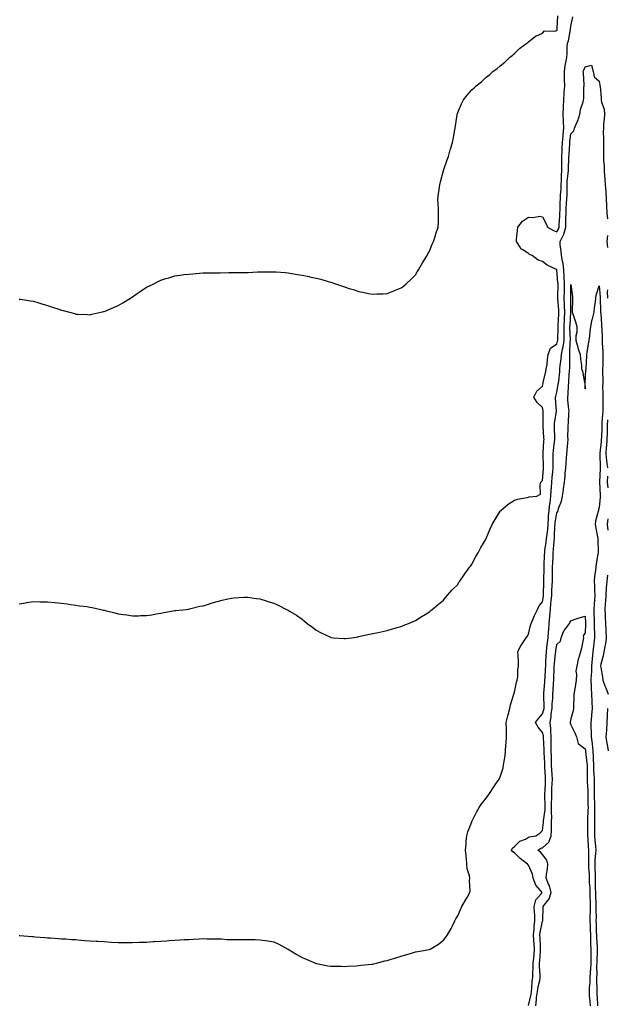
# Model space of a CAD drawing. Units: inches. Extents: x 1034483 to 1037123, y 7282058 to 7284698.
# Drawn here: x 1036218 to 1036634, y 7283183 to 7283879 of the extents above; entities that cross this region are included whole.
import ezdxf

# ---------------------------------------------------------------- set-up
doc = ezdxf.new("R2010")
doc.units = ezdxf.units.IN
doc.header["$MEASUREMENT"] = 0
doc.layers.add('Contour_10347282', color=7, linetype='Continuous', true_color=0x656939)

msp = doc.modelspace()

# ---------------------------------------------------------------- linework, layer by layer
at = {"layer": 'Contour_10347282'}
for points in [[(1036218.05, 7283681.18, 3146), (1036218.93, 7283681.04, 3146), (1036226.08, 7283679.95, 3146), (1036228.05, 7283679.65, 3146), (1036231.29, 7283678.68, 3146), (1036233.97, 7283677.84, 3146), (1036238.05, 7283676.65, 3146), (1036241.59, 7283675.45, 3146), (1036245.94, 7283674.04, 3146), (1036248.05, 7283673.33, 3146), (1036249.16, 7283673.04, 3146), (1036253.6, 7283671.92, 3146), (1036257.03, 7283670.9, 3146), (1036258.05, 7283670.64, 3146), (1036259.38, 7283670.58, 3146), (1036266.35, 7283670.23, 3146), (1036268.05, 7283670.17, 3146), (1036269.48, 7283670.49, 3146), (1036275.8, 7283671.92, 3146), (1036277.66, 7283672.3, 3146), (1036278.05, 7283672.38, 3146), (1036278.87, 7283672.73, 3146), (1036284.71, 7283675.26, 3146), (1036288.05, 7283676.76, 3146), (1036291.35, 7283678.62, 3146), (1036296.74, 7283681.92, 3146), (1036297.54, 7283682.44, 3146), (1036298.05, 7283682.81, 3146), (1036300.69, 7283684.55, 3146), (1036303.54, 7283686.44, 3146), (1036308.05, 7283689.5, 3146), (1036309.69, 7283690.28, 3146), (1036313.09, 7283691.92, 3146), (1036316.33, 7283693.63, 3146), (1036318.05, 7283694.53, 3146), (1036321.78, 7283695.66, 3146), (1036323.73, 7283696.25, 3146), (1036328.05, 7283697.59, 3146), (1036331.88, 7283698.09, 3146), (1036334.57, 7283698.44, 3146), (1036338.05, 7283698.89, 3146), (1036340.84, 7283699.13, 3146), (1036345.57, 7283699.44, 3146), (1036348.05, 7283699.63, 3146), (1036350.3, 7283699.67, 3146), (1036355.86, 7283699.72, 3146), (1036358.05, 7283699.77, 3146), (1036360.14, 7283699.82, 3146), (1036366.1, 7283699.98, 3146), (1036368.05, 7283700.01, 3146), (1036369.98, 7283699.99, 3146), (1036376.16, 7283700.03, 3146), (1036378.05, 7283700, 3146), (1036379.91, 7283700.07, 3146), (1036386.53, 7283700.41, 3146), (1036388.05, 7283700.46, 3146), (1036389.53, 7283700.44, 3146), (1036396.64, 7283700.51, 3146), (1036398.05, 7283700.5, 3146), (1036399.63, 7283700.35, 3146), (1036406.04, 7283699.9, 3146), (1036408.05, 7283699.67, 3146), (1036410.78, 7283699.19, 3146), (1036414.77, 7283698.65, 3146), (1036418.05, 7283697.99, 3146), (1036422.95, 7283697.03, 3146), (1036423.13, 7283697, 3146), (1036428.05, 7283695.9, 3146), (1036431.27, 7283695.15, 3146), (1036436.47, 7283693.51, 3146), (1036438.05, 7283693.1, 3146), (1036438.99, 7283692.86, 3146), (1036441.66, 7283691.92, 3146), (1036446.53, 7283690.39, 3146), (1036448.05, 7283689.79, 3146), (1036451.23, 7283688.73, 3146), (1036454.01, 7283687.89, 3146), (1036458.05, 7283686.45, 3146), (1036461.9, 7283685.76, 3146), (1036464.83, 7283685.14, 3146), (1036468.05, 7283684.57, 3146), (1036470.9, 7283684.78, 3146), (1036475.04, 7283684.92, 3146), (1036478.05, 7283685.2, 3146), (1036482.95, 7283687.03, 3146), (1036483.32, 7283687.19, 3146), (1036488.05, 7283689.17, 3146), (1036489.67, 7283690.3, 3146), (1036491.55, 7283691.92, 3146), (1036494.96, 7283695.02, 3146), (1036498.05, 7283698.3, 3146), (1036499.44, 7283700.53, 3146), (1036500.26, 7283701.92, 3146), (1036503.21, 7283706.77, 3146), (1036503.67, 7283707.55, 3146), (1036506.33, 7283711.92, 3146), (1036506.94, 7283713.04, 3146), (1036508.05, 7283715.04, 3146), (1036510.04, 7283719.94, 3146), (1036511, 7283721.92, 3146), (1036512.29, 7283726.17, 3146), (1036512.62, 7283727.35, 3146), (1036514.18, 7283731.92, 3146), (1036514.32, 7283735.64, 3146), (1036514.32, 7283738.2, 3146), (1036514.42, 7283741.92, 3146), (1036514.36, 7283745.61, 3146), (1036514.09, 7283747.96, 3146), (1036513.99, 7283751.92, 3146), (1036514.53, 7283755.45, 3146), (1036514.85, 7283758.72, 3146), (1036515.3, 7283761.92, 3146), (1036515.88, 7283764.09, 3146), (1036518.05, 7283771.92, 3146), (1036520.45, 7283779.52, 3146), (1036521.43, 7283781.92, 3146), (1036522.72, 7283786.6, 3146), (1036522.85, 7283787.13, 3146), (1036524.36, 7283791.92, 3146), (1036524.92, 7283795.04, 3146), (1036525.76, 7283799.63, 3146), (1036526.17, 7283801.92, 3146), (1036526.43, 7283803.54, 3146), (1036527.56, 7283811.43, 3146), (1036527.64, 7283811.92, 3146), (1036527.74, 7283812.22, 3146), (1036528.05, 7283813.03, 3146), (1036530.75, 7283819.22, 3146), (1036532.05, 7283821.92, 3146), (1036534.77, 7283825.2, 3146), (1036538.05, 7283829.1, 3146), (1036539.57, 7283830.4, 3146), (1036541, 7283831.92, 3146), (1036544.98, 7283834.99, 3146), (1036548.05, 7283837.91, 3146), (1036550.37, 7283839.59, 3146), (1036552.8, 7283841.92, 3146), (1036555.9, 7283844.07, 3146), (1036558.05, 7283845.88, 3146), (1036561.37, 7283848.6, 3146), (1036564.53, 7283851.92, 3146), (1036566.57, 7283853.39, 3146), (1036568.05, 7283854.71, 3146), (1036571.7, 7283858.27, 3146), (1036576.92, 7283861.92, 3146), (1036577.56, 7283862.42, 3146), (1036578.05, 7283863.02, 3146), (1036582.99, 7283866.97, 3146), (1036583.13, 7283867.01, 3146), (1036588.05, 7283869.18, 3146), (1036589.24, 7283870.73, 3146), (1036596.64, 7283870.5, 3146), (1036598.05, 7283870.99, 3146), (1036598.3, 7283871.66, 3146), (1036598.38, 7283871.92, 3146), (1036598.42, 7283872.28, 3146), (1036598.67, 7283881.3, 3146)], [(1036218.05, 7283465.76, 3145), (1036222.76, 7283466.63, 3145), (1036223.25, 7283466.73, 3145), (1036228.05, 7283467.55, 3145), (1036232.6, 7283467.38, 3145), (1036233.46, 7283467.33, 3145), (1036238.05, 7283467.3, 3145), (1036242.93, 7283466.79, 3145), (1036243.21, 7283466.76, 3145), (1036248.05, 7283466.33, 3145), (1036251.96, 7283465.83, 3145), (1036254.59, 7283465.37, 3145), (1036258.05, 7283464.84, 3145), (1036260.69, 7283464.55, 3145), (1036266.1, 7283463.87, 3145), (1036268.05, 7283463.62, 3145), (1036269.5, 7283463.36, 3145), (1036275.73, 7283461.92, 3145), (1036277.62, 7283461.5, 3145), (1036278.05, 7283461.39, 3145), (1036278.77, 7283461.19, 3145), (1036285.69, 7283459.55, 3145), (1036288.05, 7283458.88, 3145), (1036291.68, 7283458.3, 3145), (1036294.1, 7283457.98, 3145), (1036298.05, 7283457.28, 3145), (1036302.54, 7283457.44, 3145), (1036303.66, 7283457.54, 3145), (1036308.05, 7283457.66, 3145), (1036311.82, 7283458.15, 3145), (1036314.89, 7283458.77, 3145), (1036318.05, 7283459.25, 3145), (1036320.32, 7283459.65, 3145), (1036326.98, 7283460.84, 3145), (1036328.05, 7283461.04, 3145), (1036328.81, 7283461.15, 3145), (1036336.06, 7283461.92, 3145), (1036337.82, 7283462.15, 3145), (1036338.05, 7283462.17, 3145), (1036338.36, 7283462.23, 3145), (1036345.82, 7283464.15, 3145), (1036348.05, 7283464.53, 3145), (1036351.8, 7283465.67, 3145), (1036353.67, 7283466.3, 3145), (1036358.05, 7283467.51, 3145), (1036361.57, 7283468.4, 3145), (1036365.43, 7283469.29, 3145), (1036368.05, 7283469.94, 3145), (1036369.89, 7283470.07, 3145), (1036376.72, 7283470.59, 3145), (1036378.05, 7283470.68, 3145), (1036379.46, 7283470.5, 3145), (1036385.75, 7283469.63, 3145), (1036388.05, 7283469.3, 3145), (1036391.84, 7283468.14, 3145), (1036393.67, 7283467.55, 3145), (1036398.05, 7283466.33, 3145), (1036401, 7283464.87, 3145), (1036406.96, 7283461.92, 3145), (1036407.74, 7283461.62, 3145), (1036408.05, 7283461.49, 3145), (1036409.2, 7283460.77, 3145), (1036414.01, 7283457.88, 3145), (1036418.05, 7283455.01, 3145), (1036419.77, 7283453.63, 3145), (1036421.64, 7283451.92, 3145), (1036425.39, 7283449.26, 3145), (1036428.05, 7283447.16, 3145), (1036431.53, 7283445.4, 3145), (1036437.5, 7283442.46, 3145), (1036438.05, 7283442.19, 3145), (1036438.28, 7283442.15, 3145), (1036440.28, 7283441.92, 3145), (1036447.44, 7283441.31, 3145), (1036448.05, 7283441.28, 3145), (1036448.62, 7283441.35, 3145), (1036453.05, 7283441.92, 3145), (1036457.35, 7283442.62, 3145), (1036458.05, 7283442.7, 3145), (1036459.03, 7283442.9, 3145), (1036465.65, 7283444.33, 3145), (1036468.05, 7283444.81, 3145), (1036471.8, 7283445.67, 3145), (1036473.85, 7283446.12, 3145), (1036478.05, 7283447.12, 3145), (1036481.84, 7283448.14, 3145), (1036485.28, 7283449.15, 3145), (1036488.05, 7283449.92, 3145), (1036489.51, 7283450.46, 3145), (1036493.21, 7283451.92, 3145), (1036496.59, 7283453.38, 3145), (1036498.05, 7283454.01, 3145), (1036502.85, 7283457.12, 3145), (1036503.81, 7283457.68, 3145), (1036508.05, 7283460.26, 3145), (1036508.93, 7283461.05, 3145), (1036509.96, 7283461.92, 3145), (1036514.4, 7283465.57, 3145), (1036518.05, 7283468.42, 3145), (1036519.5, 7283470.46, 3145), (1036520.76, 7283471.92, 3145), (1036524.16, 7283475.81, 3145), (1036528.05, 7283479.6, 3145), (1036528.89, 7283481.08, 3145), (1036529.44, 7283481.92, 3145), (1036532.46, 7283486.32, 3145), (1036532.93, 7283487.04, 3145), (1036536.6, 7283491.92, 3145), (1036537.19, 7283492.79, 3145), (1036538.05, 7283493.96, 3145), (1036540.76, 7283499.2, 3145), (1036542.37, 7283501.92, 3145), (1036544.34, 7283505.62, 3145), (1036548.05, 7283511.88, 3145), (1036548.07, 7283511.91, 3145), (1036548.09, 7283511.96, 3145), (1036551.02, 7283518.95, 3145), (1036552.42, 7283521.92, 3145), (1036554.42, 7283525.55, 3145), (1036558.05, 7283531.39, 3145), (1036558.25, 7283531.71, 3145), (1036558.44, 7283531.92, 3145), (1036563.58, 7283536.39, 3145), (1036568.05, 7283539.07, 3145), (1036570.18, 7283539.79, 3145), (1036577.09, 7283540.97, 3145), (1036578.05, 7283541.23, 3145), (1036578.6, 7283541.36, 3145), (1036583.93, 7283541.92, 3145), (1036586.62, 7283543.36, 3145), (1036586.17, 7283550.05, 3145), (1036586.86, 7283551.92, 3145), (1036587.35, 7283552.61, 3145), (1036588.05, 7283552.96, 3145), (1036588.67, 7283561.3, 3145), (1036588.73, 7283561.92, 3145), (1036588.73, 7283562.6, 3145), (1036588.46, 7283571.52, 3145), (1036588.44, 7283571.92, 3145), (1036588.48, 7283572.36, 3145), (1036588.93, 7283581.04, 3145), (1036589.01, 7283581.92, 3145), (1036588.97, 7283582.84, 3145), (1036588.42, 7283591.55, 3145), (1036588.4, 7283591.92, 3145), (1036588.44, 7283592.3, 3145), (1036588.38, 7283601.58, 3145), (1036588.42, 7283601.92, 3145), (1036588.38, 7283602.25, 3145), (1036588.05, 7283604.49, 3145), (1036584.16, 7283608.04, 3145), (1036581.92, 7283611.92, 3145), (1036583.83, 7283616.14, 3145), (1036588.05, 7283619.73, 3145), (1036588.34, 7283621.63, 3145), (1036588.42, 7283621.92, 3145), (1036588.52, 7283622.38, 3145), (1036590.22, 7283629.75, 3145), (1036590.63, 7283631.92, 3145), (1036591.12, 7283634.99, 3145), (1036591.41, 7283638.57, 3145), (1036592.03, 7283641.92, 3145), (1036593.48, 7283646.49, 3145), (1036598.05, 7283649.65, 3145), (1036598.58, 7283651.39, 3145), (1036598.66, 7283651.92, 3145), (1036598.66, 7283652.53, 3145), (1036598.95, 7283661.02, 3145), (1036598.95, 7283661.92, 3145), (1036599.01, 7283662.88, 3145), (1036599.51, 7283670.46, 3145), (1036599.59, 7283671.92, 3145), (1036599.51, 7283673.39, 3145), (1036598.73, 7283681.24, 3145), (1036598.69, 7283681.92, 3145), (1036598.71, 7283682.58, 3145), (1036598.91, 7283691.05, 3145), (1036598.93, 7283691.92, 3145), (1036598.89, 7283692.77, 3145), (1036598.07, 7283701.89, 3145), (1036598.07, 7283701.95, 3145), (1036598.05, 7283702.02, 3145), (1036597.84, 7283702.14, 3145), (1036591.23, 7283705.1, 3145), (1036588.05, 7283707.65, 3145), (1036584.91, 7283708.77, 3145), (1036580.73, 7283711.92, 3145), (1036578.75, 7283712.63, 3145), (1036578.05, 7283713.36, 3145), (1036573.97, 7283715.99, 3145), (1036572.7, 7283716.57, 3145), (1036572.17, 7283717.81, 3145), (1036569.55, 7283721.92, 3145), (1036569.65, 7283723.52, 3145), (1036570.35, 7283729.62, 3145), (1036570.49, 7283731.92, 3145), (1036573.75, 7283736.21, 3145), (1036578.05, 7283739.17, 3145), (1036581.12, 7283738.85, 3145), (1036585.96, 7283739.82, 3145), (1036588.05, 7283739.37, 3145), (1036590.51, 7283734.39, 3145), (1036591.47, 7283731.92, 3145), (1036595.71, 7283729.59, 3145), (1036598.05, 7283728.79, 3145), (1036599.28, 7283730.68, 3145), (1036599.63, 7283731.92, 3145), (1036599.69, 7283733.55, 3145), (1036600.14, 7283739.84, 3145), (1036600.2, 7283741.92, 3145), (1036600.32, 7283744.19, 3145), (1036600.49, 7283749.48, 3145), (1036600.63, 7283751.92, 3145), (1036600.73, 7283754.6, 3145), (1036601.06, 7283758.9, 3145), (1036601.17, 7283761.92, 3145), (1036601.35, 7283765.22, 3145), (1036601.37, 7283768.61, 3145), (1036601.57, 7283771.92, 3145), (1036601.62, 7283775.49, 3145), (1036601.59, 7283778.39, 3145), (1036601.64, 7283781.92, 3145), (1036601.84, 7283785.72, 3145), (1036601.94, 7283788.02, 3145), (1036602.17, 7283791.92, 3145), (1036602.56, 7283796.42, 3145), (1036602.6, 7283797.37, 3145), (1036603.03, 7283801.92, 3145), (1036602.89, 7283806.76, 3145), (1036602.8, 7283807.16, 3145), (1036602.6, 7283811.92, 3145), (1036602.76, 7283816.63, 3145), (1036602.78, 7283817.2, 3145), (1036602.93, 7283821.92, 3145), (1036603.28, 7283826.68, 3145), (1036603.36, 7283827.22, 3145), (1036603.73, 7283831.92, 3145), (1036603.58, 7283836.39, 3145), (1036603.56, 7283837.43, 3145), (1036603.38, 7283841.92, 3145), (1036603.91, 7283846.06, 3145), (1036604.48, 7283848.36, 3145), (1036605.04, 7283851.92, 3145), (1036605.26, 7283854.72, 3145), (1036605.45, 7283859.33, 3145), (1036605.65, 7283861.92, 3145), (1036606.23, 7283863.74, 3145), (1036607.68, 7283871.55, 3145), (1036607.78, 7283871.92, 3145), (1036607.8, 7283872.17, 3145), (1036608.05, 7283873.77, 3145), (1036609.34, 7283880.64, 3145)], [(1036218.05, 7283231.56, 3144), (1036218.44, 7283231.53, 3144), (1036226.96, 7283230.82, 3144), (1036228.05, 7283230.73, 3144), (1036229.34, 7283230.64, 3144), (1036236.19, 7283230.07, 3144), (1036238.05, 7283229.92, 3144), (1036240.2, 7283229.77, 3144), (1036245.53, 7283229.39, 3144), (1036248.05, 7283229.23, 3144), (1036250.92, 7283229.05, 3144), (1036254.91, 7283228.77, 3144), (1036258.05, 7283228.59, 3144), (1036261.68, 7283228.3, 3144), (1036264.22, 7283228.09, 3144), (1036268.05, 7283227.85, 3144), (1036272.44, 7283227.53, 3144), (1036273.58, 7283227.45, 3144), (1036278.05, 7283227.2, 3144), (1036283.05, 7283226.92, 3144), (1036288.05, 7283226.68, 3144), (1036292.78, 7283226.65, 3144), (1036293.32, 7283226.65, 3144), (1036298.05, 7283226.59, 3144), (1036302.82, 7283226.7, 3144), (1036303.26, 7283226.71, 3144), (1036308.05, 7283226.86, 3144), (1036312.8, 7283227.17, 3144), (1036313.34, 7283227.21, 3144), (1036318.05, 7283227.48, 3144), (1036322.21, 7283227.75, 3144), (1036324.01, 7283227.88, 3144), (1036328.05, 7283228.14, 3144), (1036331.59, 7283228.38, 3144), (1036334.71, 7283228.59, 3144), (1036338.05, 7283228.8, 3144), (1036341.06, 7283228.91, 3144), (1036345.28, 7283229.15, 3144), (1036348.05, 7283229.29, 3144), (1036350.73, 7283229.24, 3144), (1036358.05, 7283229.24, 3144), (1036360.92, 7283229.05, 3144), (1036364.94, 7283228.8, 3144), (1036368.05, 7283228.59, 3144), (1036371.31, 7283228.67, 3144), (1036374.81, 7283228.69, 3144), (1036378.05, 7283228.76, 3144), (1036381.29, 7283228.69, 3144), (1036384.79, 7283228.67, 3144), (1036388.05, 7283228.57, 3144), (1036392, 7283227.97, 3144), (1036393.85, 7283227.72, 3144), (1036398.05, 7283227.05, 3144), (1036401.55, 7283225.41, 3144), (1036407.93, 7283221.92, 3144), (1036408.01, 7283221.88, 3144), (1036408.05, 7283221.85, 3144), (1036408.21, 7283221.76, 3144), (1036414.32, 7283218.18, 3144), (1036418.05, 7283215.98, 3144), (1036420.86, 7283214.73, 3144), (1036427.44, 7283211.92, 3144), (1036427.87, 7283211.74, 3144), (1036428.05, 7283211.68, 3144), (1036428.34, 7283211.63, 3144), (1036436.27, 7283210.14, 3144), (1036438.05, 7283209.83, 3144), (1036440.14, 7283209.83, 3144), (1036445.88, 7283209.76, 3144), (1036448.05, 7283209.72, 3144), (1036450.14, 7283209.83, 3144), (1036456.33, 7283210.19, 3144), (1036458.05, 7283210.3, 3144), (1036459.51, 7283210.46, 3144), (1036467.31, 7283211.17, 3144), (1036468.05, 7283211.26, 3144), (1036468.58, 7283211.4, 3144), (1036470.61, 7283211.92, 3144), (1036476.47, 7283213.51, 3144), (1036478.05, 7283213.92, 3144), (1036480.88, 7283214.74, 3144), (1036484.26, 7283215.7, 3144), (1036488.05, 7283216.83, 3144), (1036491.98, 7283218, 3144), (1036495.28, 7283219.15, 3144), (1036498.05, 7283220.01, 3144), (1036499.73, 7283220.23, 3144), (1036507.82, 7283221.68, 3144), (1036508.05, 7283221.71, 3144), (1036508.19, 7283221.77, 3144), (1036508.44, 7283221.92, 3144), (1036514.51, 7283225.46, 3144), (1036518.05, 7283228.16, 3144), (1036519.71, 7283230.25, 3144), (1036520.8, 7283231.92, 3144), (1036523.44, 7283236.52, 3144), (1036524.09, 7283237.96, 3144), (1036526.02, 7283241.92, 3144), (1036526.78, 7283243.19, 3144), (1036528.05, 7283245.5, 3144), (1036530.02, 7283249.95, 3144), (1036530.98, 7283251.92, 3144), (1036533.44, 7283256.53, 3144), (1036534.61, 7283258.47, 3144), (1036536.6, 7283261.92, 3144), (1036536.86, 7283263.1, 3144), (1036536.33, 7283270.21, 3144), (1036536.59, 7283271.92, 3144), (1036536.37, 7283273.6, 3144), (1036534.75, 7283278.63, 3144), (1036534.51, 7283281.92, 3144), (1036534.22, 7283285.75, 3144), (1036533.87, 7283287.73, 3144), (1036533.62, 7283291.92, 3144), (1036533.89, 7283296.09, 3144), (1036534.07, 7283297.93, 3144), (1036534.34, 7283301.92, 3144), (1036535.12, 7283304.84, 3144), (1036538.03, 7283311.89, 3144), (1036538.03, 7283311.93, 3144), (1036538.05, 7283311.95, 3144), (1036541.21, 7283318.77, 3144), (1036543.09, 7283321.92, 3144), (1036545.08, 7283324.89, 3144), (1036548.05, 7283328.65, 3144), (1036549.46, 7283330.52, 3144), (1036550.49, 7283331.92, 3144), (1036553.48, 7283336.48, 3144), (1036555.49, 7283339.36, 3144), (1036557.25, 7283341.92, 3144), (1036557.52, 7283342.46, 3144), (1036558.05, 7283343.61, 3144), (1036560.1, 7283349.87, 3144), (1036560.47, 7283351.92, 3144), (1036560.8, 7283354.67, 3144), (1036561.53, 7283358.44, 3144), (1036561.88, 7283361.92, 3144), (1036562.13, 7283366, 3144), (1036562.33, 7283367.64, 3144), (1036562.56, 7283371.92, 3144), (1036562.41, 7283376.27, 3144), (1036562.44, 7283377.54, 3144), (1036562.31, 7283381.92, 3144), (1036563.34, 7283386.63, 3144), (1036563.62, 7283387.49, 3144), (1036564.77, 7283391.92, 3144), (1036565.41, 7283394.56, 3144), (1036567.46, 7283401.33, 3144), (1036567.62, 7283401.92, 3144), (1036567.7, 7283402.27, 3144), (1036568.05, 7283403.51, 3144), (1036569.46, 7283410.51, 3144), (1036570.08, 7283411.92, 3144), (1036570.43, 7283414.3, 3144), (1036570.41, 7283419.56, 3144), (1036570.92, 7283421.92, 3144), (1036570.86, 7283424.72, 3144), (1036570.65, 7283429.33, 3144), (1036570.57, 7283431.92, 3144), (1036572.95, 7283436.82, 3144), (1036573.01, 7283436.96, 3144), (1036576.39, 7283441.92, 3144), (1036577.09, 7283442.89, 3144), (1036578.05, 7283444.33, 3144), (1036579.48, 7283450.49, 3144), (1036579.94, 7283451.92, 3144), (1036581.33, 7283455.2, 3144), (1036582.25, 7283457.71, 3144), (1036584.46, 7283461.92, 3144), (1036585.53, 7283464.44, 3144), (1036588.05, 7283467.18, 3144), (1036588.58, 7283471.39, 3144), (1036588.62, 7283471.92, 3144), (1036588.66, 7283472.52, 3144), (1036588.83, 7283481.14, 3144), (1036588.87, 7283481.92, 3144), (1036588.89, 7283482.75, 3144), (1036589.07, 7283490.91, 3144), (1036589.07, 7283491.92, 3144), (1036589.12, 7283492.98, 3144), (1036589.42, 7283500.55, 3144), (1036589.48, 7283501.92, 3144), (1036589.65, 7283503.53, 3144), (1036590.57, 7283509.39, 3144), (1036590.84, 7283511.92, 3144), (1036591.16, 7283515.02, 3144), (1036591.66, 7283518.31, 3144), (1036592, 7283521.92, 3144), (1036592.27, 7283526.13, 3144), (1036592.25, 7283527.73, 3144), (1036592.56, 7283531.92, 3144), (1036593.19, 7283536.77, 3144), (1036593.25, 7283537.12, 3144), (1036593.89, 7283541.92, 3144), (1036594.05, 7283545.92, 3144), (1036594.24, 7283548.12, 3144), (1036594.42, 7283551.92, 3144), (1036594.75, 7283555.23, 3144), (1036595.22, 7283559.09, 3144), (1036595.51, 7283561.92, 3144), (1036595.49, 7283564.48, 3144), (1036595.57, 7283569.43, 3144), (1036595.55, 7283571.92, 3144), (1036595.75, 7283574.23, 3144), (1036596.53, 7283580.39, 3144), (1036596.66, 7283581.92, 3144), (1036596.6, 7283583.38, 3144), (1036596.39, 7283590.27, 3144), (1036596.31, 7283591.92, 3144), (1036596.45, 7283593.52, 3144), (1036597.87, 7283601.74, 3144), (1036597.89, 7283601.92, 3144), (1036597.87, 7283602.1, 3144), (1036597.21, 7283611.08, 3144), (1036597.11, 7283611.92, 3144), (1036597.27, 7283612.7, 3144), (1036598.05, 7283615.49, 3144), (1036599.12, 7283620.84, 3144), (1036599.26, 7283621.92, 3144), (1036599.38, 7283623.24, 3144), (1036600.08, 7283629.88, 3144), (1036600.26, 7283631.92, 3144), (1036600.41, 7283634.29, 3144), (1036601.08, 7283638.9, 3144), (1036601.25, 7283641.92, 3144), (1036602.01, 7283645.89, 3144), (1036602.5, 7283647.47, 3144), (1036603.17, 7283651.92, 3144), (1036603.17, 7283656.81, 3144), (1036603.15, 7283657.02, 3144), (1036603.15, 7283661.92, 3144), (1036603.42, 7283666.54, 3144), (1036603.48, 7283667.35, 3144), (1036603.75, 7283671.92, 3144), (1036603.52, 7283676.44, 3144), (1036603.52, 7283677.39, 3144), (1036603.26, 7283681.92, 3144), (1036603.38, 7283686.59, 3144), (1036603.4, 7283687.26, 3144), (1036603.5, 7283691.92, 3144), (1036603.26, 7283696.71, 3144), (1036603.26, 7283697.13, 3144), (1036603.01, 7283701.92, 3144), (1036602.48, 7283706.35, 3144), (1036601.96, 7283708.02, 3144), (1036601.29, 7283711.92, 3144), (1036601.16, 7283715.03, 3144), (1036600.51, 7283719.47, 3144), (1036600.37, 7283721.92, 3144), (1036602.76, 7283726.64, 3144), (1036602.99, 7283726.98, 3144), (1036604.34, 7283731.92, 3144), (1036604.48, 7283735.5, 3144), (1036604.46, 7283738.33, 3144), (1036604.57, 7283741.92, 3144), (1036604.73, 7283745.23, 3144), (1036605, 7283748.86, 3144), (1036605.16, 7283751.92, 3144), (1036605.28, 7283754.7, 3144), (1036605.26, 7283759.13, 3144), (1036605.35, 7283761.92, 3144), (1036605.49, 7283764.47, 3144), (1036606.12, 7283769.98, 3144), (1036606.23, 7283771.92, 3144), (1036606.25, 7283773.71, 3144), (1036606.6, 7283780.46, 3144), (1036606.62, 7283781.92, 3144), (1036606.7, 7283783.28, 3144), (1036607.23, 7283791.1, 3144), (1036607.27, 7283791.92, 3144), (1036607.33, 7283792.63, 3144), (1036608.05, 7283797.83, 3144), (1036610.02, 7283799.95, 3144), (1036610.65, 7283801.92, 3144), (1036612.42, 7283806.3, 3144), (1036612.85, 7283807.13, 3144), (1036614.24, 7283811.92, 3144), (1036614.87, 7283815.09, 3144), (1036616.64, 7283820.52, 3144), (1036617, 7283821.92, 3144), (1036617.13, 7283822.83, 3144), (1036617.25, 7283831.12, 3144), (1036617.35, 7283831.92, 3144), (1036617.31, 7283832.66, 3144), (1036616.82, 7283840.69, 3144), (1036616.76, 7283841.92, 3144), (1036617.11, 7283842.86, 3144), (1036618.05, 7283845.33, 3144), (1036622.48, 7283846.35, 3144), (1036623.79, 7283841.92, 3144), (1036624.44, 7283838.31, 3144), (1036628.05, 7283835.16, 3144), (1036628.56, 7283832.43, 3144), (1036628.58, 7283831.92, 3144), (1036628.6, 7283831.36, 3144), (1036629.42, 7283823.29, 3144), (1036629.46, 7283821.92, 3144), (1036629.63, 7283820.35, 3144), (1036631.45, 7283815.33, 3144), (1036631.66, 7283811.92, 3144), (1036631.55, 7283808.41, 3144), (1036631.08, 7283804.95, 3144), (1036630.96, 7283801.92, 3144), (1036630.88, 7283799.08, 3144), (1036631.06, 7283794.92, 3144), (1036630.98, 7283791.92, 3144), (1036631.14, 7283788.83, 3144), (1036630.98, 7283784.86, 3144), (1036631.16, 7283781.92, 3144), (1036631.08, 7283778.9, 3144), (1036631.55, 7283775.42, 3144), (1036631.47, 7283771.92, 3144), (1036631.76, 7283768.22, 3144), (1036632.07, 7283765.95, 3144), (1036632.35, 7283761.92, 3144), (1036632.6, 7283757.36, 3144), (1036632.66, 7283756.53, 3144), (1036632.91, 7283751.92, 3144), (1036633.21, 7283747.07, 3144), (1036633.23, 7283746.75, 3144), (1036633.52, 7283741.92, 3144), (1036633.91, 7283737.79, 3144)], [(1036633.85, 7283726.11, 3144), (1036633.52, 7283721.92, 3144), (1036633.81, 7283717.68, 3144)], [(1036578.09, 7283181.96, 3143), (1036579.91, 7283190.06, 3143), (1036580.14, 7283191.92, 3143), (1036580.45, 7283194.32, 3143), (1036580.61, 7283199.36, 3143), (1036581.02, 7283201.92, 3143), (1036581.04, 7283204.92, 3143), (1036581.37, 7283208.6, 3143), (1036581.39, 7283211.92, 3143), (1036581.74, 7283215.6, 3143), (1036582.01, 7283217.96, 3143), (1036582.37, 7283221.92, 3143), (1036582.11, 7283225.97, 3143), (1036581.92, 7283228.05, 3143), (1036581.66, 7283231.92, 3143), (1036582.07, 7283235.93, 3143), (1036582.09, 7283237.89, 3143), (1036582.58, 7283241.92, 3143), (1036582.41, 7283246.27, 3143), (1036582.25, 7283247.71, 3143), (1036582.05, 7283251.92, 3143), (1036583.34, 7283256.63, 3143), (1036587.01, 7283260.88, 3143), (1036587.78, 7283261.92, 3143), (1036586.62, 7283263.36, 3143), (1036583.3, 7283267.16, 3143), (1036581.27, 7283271.92, 3143), (1036580.98, 7283274.85, 3143), (1036578.05, 7283281.25, 3143), (1036577.68, 7283281.54, 3143), (1036577.42, 7283281.92, 3143), (1036572.13, 7283285.99, 3143), (1036568.05, 7283289.99, 3143), (1036566.86, 7283290.72, 3143), (1036566.12, 7283291.92, 3143), (1036566.78, 7283293.18, 3143), (1036568.05, 7283294.39, 3143), (1036571.84, 7283298.12, 3143), (1036575.82, 7283299.69, 3143), (1036578.05, 7283300.88, 3143), (1036578.75, 7283301.22, 3143), (1036583.15, 7283301.92, 3143), (1036586.14, 7283303.82, 3143), (1036588.05, 7283305.6, 3143), (1036588.71, 7283311.27, 3143), (1036588.73, 7283311.92, 3143), (1036588.75, 7283312.63, 3143), (1036589.73, 7283320.24, 3143), (1036589.77, 7283321.92, 3143), (1036589.79, 7283323.65, 3143), (1036589.67, 7283330.3, 3143), (1036589.67, 7283331.92, 3143), (1036589.75, 7283333.61, 3143), (1036590.02, 7283339.96, 3143), (1036590.1, 7283341.92, 3143), (1036590, 7283343.86, 3143), (1036589.63, 7283350.33, 3143), (1036589.55, 7283351.92, 3143), (1036589.51, 7283353.38, 3143), (1036589.09, 7283360.89, 3143), (1036589.05, 7283361.92, 3143), (1036589.05, 7283362.91, 3143), (1036588.67, 7283371.3, 3143), (1036588.67, 7283371.92, 3143), (1036588.62, 7283372.49, 3143), (1036588.05, 7283374.94, 3143), (1036584.87, 7283378.75, 3143), (1036583.03, 7283381.92, 3143), (1036585.16, 7283384.81, 3143), (1036588.05, 7283388.06, 3143), (1036588.87, 7283391.09, 3143), (1036589.01, 7283391.92, 3143), (1036589.03, 7283392.9, 3143), (1036588.81, 7283401.16, 3143), (1036588.83, 7283401.92, 3143), (1036588.89, 7283402.77, 3143), (1036589.53, 7283410.45, 3143), (1036589.63, 7283411.92, 3143), (1036589.71, 7283413.58, 3143), (1036590.1, 7283419.86, 3143), (1036590.2, 7283421.92, 3143), (1036590.35, 7283424.22, 3143), (1036590.51, 7283429.46, 3143), (1036590.69, 7283431.92, 3143), (1036591.06, 7283434.94, 3143), (1036591.43, 7283438.53, 3143), (1036591.88, 7283441.92, 3143), (1036592.15, 7283446.01, 3143), (1036592.31, 7283447.66, 3143), (1036592.56, 7283451.92, 3143), (1036593.05, 7283456.92, 3143), (1036593.52, 7283461.92, 3143), (1036593.93, 7283466.04, 3143), (1036594.07, 7283467.93, 3143), (1036594.44, 7283471.92, 3143), (1036594.59, 7283475.37, 3143), (1036594.85, 7283478.72, 3143), (1036595, 7283481.92, 3143), (1036595.04, 7283484.94, 3143), (1036595.02, 7283488.88, 3143), (1036595.04, 7283491.92, 3143), (1036595.18, 7283494.79, 3143), (1036595.43, 7283499.3, 3143), (1036595.55, 7283501.92, 3143), (1036595.8, 7283504.17, 3143), (1036596.14, 7283510.02, 3143), (1036596.33, 7283511.92, 3143), (1036596.49, 7283513.47, 3143), (1036596.76, 7283520.63, 3143), (1036596.88, 7283521.92, 3143), (1036596.96, 7283523.01, 3143), (1036598.05, 7283530.23, 3143), (1036598.81, 7283531.17, 3143), (1036599.05, 7283531.92, 3143), (1036599.36, 7283533.23, 3143), (1036601.45, 7283538.51, 3143), (1036602, 7283541.92, 3143), (1036602.74, 7283546.62, 3143), (1036602.84, 7283547.13, 3143), (1036603.56, 7283551.92, 3143), (1036604.03, 7283555.95, 3143), (1036604.01, 7283557.89, 3143), (1036604.4, 7283561.92, 3143), (1036604.61, 7283565.37, 3143), (1036604.96, 7283568.82, 3143), (1036605.16, 7283571.92, 3143), (1036605.47, 7283574.5, 3143), (1036605.75, 7283579.61, 3143), (1036605.98, 7283581.92, 3143), (1036605.96, 7283584.01, 3143), (1036606.06, 7283589.94, 3143), (1036606.04, 7283591.92, 3143), (1036606.27, 7283593.7, 3143), (1036606.59, 7283600.46, 3143), (1036606.76, 7283601.92, 3143), (1036606.62, 7283603.34, 3143), (1036605.94, 7283609.81, 3143), (1036605.76, 7283611.92, 3143), (1036606.04, 7283613.94, 3143), (1036606.31, 7283620.18, 3143), (1036606.51, 7283621.92, 3143), (1036606.64, 7283623.34, 3143), (1036607.13, 7283631, 3143), (1036607.21, 7283631.92, 3143), (1036607.27, 7283632.71, 3143), (1036607.15, 7283641.02, 3143), (1036607.21, 7283641.92, 3143), (1036607.35, 7283642.62, 3143), (1036607.6, 7283651.47, 3143), (1036607.66, 7283651.92, 3143), (1036607.66, 7283652.3, 3143), (1036607.35, 7283661.22, 3143), (1036607.35, 7283661.92, 3143), (1036607.39, 7283662.58, 3143), (1036607.91, 7283671.77, 3143), (1036607.91, 7283672.07, 3143), (1036607.85, 7283681.72, 3143), (1036607.84, 7283681.92, 3143), (1036607.85, 7283682.13, 3143), (1036608.05, 7283691.46, 3143), (1036609.05, 7283682.92, 3143), (1036609.14, 7283681.92, 3143), (1036609.16, 7283680.81, 3143), (1036608.91, 7283672.77, 3143), (1036608.91, 7283671.92, 3143), (1036609.3, 7283670.67, 3143), (1036611.21, 7283665.09, 3143), (1036612.11, 7283661.92, 3143), (1036612.09, 7283657.89, 3143), (1036611.45, 7283655.31, 3143), (1036611.41, 7283651.92, 3143), (1036612.87, 7283647.1, 3143), (1036612.93, 7283646.81, 3143), (1036614.67, 7283641.92, 3143), (1036614.77, 7283638.64, 3143), (1036615.51, 7283634.46, 3143), (1036615.61, 7283631.92, 3143), (1036616.29, 7283630.16, 3143), (1036617.74, 7283622.23, 3143), (1036617.82, 7283621.92, 3143), (1036617.85, 7283621.72, 3143), (1036618.05, 7283617.66, 3143), (1036618.13, 7283621.84, 3143), (1036618.13, 7283621.92, 3143), (1036618.15, 7283622.01, 3143), (1036618.67, 7283631.3, 3143), (1036618.71, 7283631.92, 3143), (1036618.73, 7283632.6, 3143), (1036619.18, 7283640.78, 3143), (1036619.24, 7283641.92, 3143), (1036619.51, 7283643.38, 3143), (1036620.47, 7283649.49, 3143), (1036620.98, 7283651.92, 3143), (1036621.33, 7283655.2, 3143), (1036621.74, 7283658.23, 3143), (1036622.13, 7283661.92, 3143), (1036623.15, 7283666.81, 3143), (1036623.23, 7283667.11, 3143), (1036624.36, 7283671.92, 3143), (1036624.69, 7283675.28, 3143), (1036625.3, 7283679.17, 3143), (1036625.61, 7283681.92, 3143), (1036625.98, 7283684, 3143), (1036628.05, 7283690.59, 3143), (1036628.66, 7283682.53, 3143), (1036628.66, 7283681.92, 3143), (1036628.67, 7283681.3, 3143), (1036629.03, 7283672.89, 3143), (1036629.05, 7283671.92, 3143), (1036629.1, 7283670.87, 3143), (1036629.67, 7283663.54, 3143), (1036629.75, 7283661.92, 3143), (1036629.89, 7283660.09, 3143), (1036630.02, 7283653.88, 3143), (1036630.16, 7283651.92, 3143), (1036630.18, 7283649.79, 3143), (1036630.53, 7283644.41, 3143), (1036630.57, 7283641.92, 3143), (1036630.47, 7283639.49, 3143), (1036630.51, 7283634.37, 3143), (1036630.43, 7283631.92, 3143), (1036630.41, 7283629.55, 3143), (1036630.47, 7283624.35, 3143), (1036630.47, 7283621.92, 3143), (1036630.41, 7283619.56, 3143), (1036630.53, 7283614.39, 3143), (1036630.47, 7283611.92, 3143), (1036630.47, 7283609.49, 3143), (1036630.53, 7283604.4, 3143), (1036630.55, 7283601.92, 3143), (1036630.39, 7283599.58, 3143), (1036629.98, 7283593.84, 3143), (1036629.87, 7283591.92, 3143), (1036629.81, 7283590.17, 3143), (1036629.55, 7283583.41, 3143), (1036629.5, 7283581.92, 3143), (1036629.4, 7283580.57, 3143), (1036628.42, 7283572.3, 3143), (1036628.4, 7283571.92, 3143), (1036628.44, 7283571.53, 3143), (1036628.64, 7283562.51, 3143), (1036628.71, 7283561.92, 3143), (1036628.69, 7283561.27, 3143), (1036628.17, 7283552.03, 3143), (1036628.17, 7283551.8, 3143), (1036628.77, 7283542.65, 3143), (1036628.83, 7283541.92, 3143), (1036628.81, 7283541.17, 3143), (1036628.05, 7283533.85, 3143), (1036627.54, 7283532.43, 3143), (1036627.44, 7283531.92, 3143), (1036627.33, 7283531.21, 3143), (1036625.35, 7283524.61, 3143), (1036625.1, 7283521.92, 3143), (1036625.55, 7283519.43, 3143), (1036626.74, 7283513.23, 3143), (1036627, 7283511.92, 3143), (1036627.05, 7283510.91, 3143), (1036627.19, 7283502.78, 3143), (1036627.23, 7283501.92, 3143), (1036627.13, 7283501, 3143), (1036625.82, 7283494.15, 3143), (1036625.61, 7283491.92, 3143), (1036625.45, 7283489.31, 3143), (1036624.69, 7283485.29, 3143), (1036624.53, 7283481.92, 3143), (1036624.73, 7283478.6, 3143), (1036624.73, 7283475.23, 3143), (1036624.92, 7283471.92, 3143), (1036624.67, 7283468.55, 3143), (1036624.38, 7283465.59, 3143), (1036624.12, 7283461.92, 3143), (1036624.3, 7283458.17, 3143), (1036624.36, 7283455.6, 3143), (1036624.53, 7283451.92, 3143), (1036624.53, 7283448.4, 3143), (1036624.71, 7283445.26, 3143), (1036624.71, 7283441.92, 3143), (1036624.3, 7283438.17, 3143), (1036623.93, 7283436.04, 3143), (1036623.54, 7283431.92, 3143), (1036623.05, 7283426.93, 3143), (1036623.05, 7283426.91, 3143), (1036622.6, 7283421.92, 3143), (1036622.46, 7283417.5, 3143), (1036622.29, 7283416.16, 3143), (1036622.13, 7283411.92, 3143), (1036622.42, 7283407.55, 3143), (1036622.29, 7283406.16, 3143), (1036622.68, 7283401.92, 3143), (1036622.82, 7283397.16, 3143), (1036622.82, 7283396.7, 3143), (1036622.95, 7283391.92, 3143), (1036622.56, 7283387.41, 3143), (1036622.52, 7283386.39, 3143), (1036622.17, 7283381.92, 3143), (1036622.15, 7283377.81, 3143), (1036622.42, 7283376.3, 3143), (1036622.42, 7283371.92, 3143), (1036622.97, 7283366.99, 3143), (1036623.01, 7283366.87, 3143), (1036623.46, 7283361.92, 3143), (1036623.73, 7283357.59, 3143), (1036623.71, 7283356.25, 3143), (1036623.97, 7283351.92, 3143), (1036624.09, 7283347.96, 3143), (1036624.22, 7283345.74, 3143), (1036624.36, 7283341.92, 3143), (1036624.44, 7283338.3, 3143), (1036624.42, 7283335.56, 3143), (1036624.48, 7283331.92, 3143), (1036624.57, 7283328.44, 3143), (1036624.67, 7283325.29, 3143), (1036624.77, 7283321.92, 3143), (1036624.69, 7283318.56, 3143), (1036624.71, 7283315.27, 3143), (1036624.61, 7283311.92, 3143), (1036624.65, 7283308.52, 3143), (1036624.69, 7283305.28, 3143), (1036624.73, 7283301.92, 3143), (1036624.96, 7283298.83, 3143), (1036625.39, 7283294.59, 3143), (1036625.59, 7283291.92, 3143), (1036625.49, 7283289.35, 3143), (1036625.02, 7283284.95, 3143), (1036624.91, 7283281.92, 3143), (1036625.04, 7283278.9, 3143), (1036625.06, 7283274.91, 3143), (1036625.18, 7283271.92, 3143), (1036625.28, 7283269.15, 3143), (1036625.28, 7283264.68, 3143), (1036625.37, 7283261.92, 3143), (1036625.45, 7283259.33, 3143), (1036625.61, 7283254.36, 3143), (1036625.69, 7283251.92, 3143), (1036625.65, 7283249.51, 3143), (1036625.76, 7283244.21, 3143), (1036625.71, 7283241.92, 3143), (1036625.78, 7283239.66, 3143), (1036625.94, 7283234.04, 3143), (1036626, 7283231.92, 3143), (1036626.08, 7283229.94, 3143), (1036626.51, 7283223.46, 3143), (1036626.57, 7283221.92, 3143), (1036626.57, 7283220.43, 3143), (1036626.29, 7283213.67, 3143), (1036626.29, 7283211.92, 3143), (1036626.19, 7283210.07, 3143), (1036626.27, 7283203.7, 3143), (1036626.17, 7283201.92, 3143), (1036626.12, 7283199.99, 3143), (1036626.39, 7283193.59, 3143), (1036626.33, 7283191.92, 3143), (1036626.43, 7283190.3, 3143), (1036626.7, 7283183.27, 3143), (1036626.78, 7283181.92, 3143)], [(1036633.83, 7283687.7, 3144), (1036633.75, 7283686.22, 3144), (1036633.79, 7283681.92, 3144)], [(1036633.99, 7283595.97, 3144), (1036633.73, 7283591.92, 3144), (1036633.6, 7283587.47, 3144), (1036633.56, 7283586.4, 3144), (1036633.42, 7283581.92, 3144), (1036633.07, 7283576.93, 3144), (1036633.05, 7283576.91, 3144), (1036632.66, 7283571.92, 3144), (1036633.19, 7283567.06, 3144), (1036633.26, 7283566.71, 3144), (1036633.89, 7283561.92, 3144)], [(1036633.83, 7283556.14, 3144), (1036633.75, 7283551.92, 3144), (1036634.01, 7283547.87, 3144)], [(1036634.01, 7283525.96, 3144), (1036633.73, 7283521.92, 3144), (1036634.05, 7283517.92, 3144)], [(1036633.91, 7283486.07, 3144), (1036633.44, 7283481.92, 3144), (1036633.01, 7283476.96, 3144), (1036633.01, 7283476.88, 3144), (1036632.64, 7283471.92, 3144), (1036632.46, 7283467.5, 3144), (1036632.27, 7283466.15, 3144), (1036632.07, 7283461.92, 3144), (1036632.21, 7283457.76, 3144), (1036632.27, 7283456.15, 3144), (1036632.41, 7283451.92, 3144), (1036632.66, 7283447.3, 3144), (1036632.72, 7283446.6, 3144), (1036632.97, 7283441.92, 3144), (1036632.44, 7283437.54, 3144), (1036631.92, 7283435.78, 3144), (1036631.25, 7283431.92, 3144), (1036630.86, 7283429.11, 3144), (1036629.26, 7283423.14, 3144), (1036629.05, 7283421.92, 3144), (1036629.16, 7283420.81, 3144), (1036630.32, 7283414.2, 3144), (1036630.53, 7283411.92, 3144), (1036632.05, 7283407.92, 3144), (1036632.62, 7283406.49, 3144), (1036634.26, 7283401.92, 3144)], [(1036583.11, 7283181.92, 3142), (1036583.75, 7283186.22, 3142), (1036583.81, 7283187.69, 3142), (1036584.34, 7283191.92, 3142), (1036584.77, 7283195.2, 3142), (1036585.96, 7283199.84, 3142), (1036586.31, 7283201.92, 3142), (1036586.31, 7283203.65, 3142), (1036585.86, 7283209.73, 3142), (1036585.88, 7283211.92, 3142), (1036586.06, 7283213.91, 3142), (1036586.47, 7283220.34, 3142), (1036586.6, 7283221.92, 3142), (1036586.51, 7283223.46, 3142), (1036586.27, 7283230.14, 3142), (1036586.16, 7283231.92, 3142), (1036586.33, 7283233.64, 3142), (1036588.05, 7283241.75, 3142), (1036588.13, 7283241.84, 3142), (1036588.15, 7283241.92, 3142), (1036588.15, 7283242.02, 3142), (1036588.38, 7283251.59, 3142), (1036588.36, 7283251.92, 3142), (1036589.07, 7283252.93, 3142), (1036592.6, 7283257.36, 3142), (1036594.03, 7283261.92, 3142), (1036592.85, 7283266.71, 3142), (1036592.27, 7283267.7, 3142), (1036590.45, 7283271.92, 3142), (1036590.71, 7283274.57, 3142), (1036591.37, 7283278.61, 3142), (1036591.62, 7283281.92, 3142), (1036590.92, 7283284.79, 3142), (1036588.05, 7283288.79, 3142), (1036586.47, 7283290.33, 3142), (1036584.73, 7283291.92, 3142), (1036586.8, 7283293.16, 3142), (1036588.05, 7283293.55, 3142), (1036592.41, 7283297.56, 3142), (1036594.03, 7283301.92, 3142), (1036594.22, 7283305.74, 3142), (1036594.2, 7283308.06, 3142), (1036594.38, 7283311.92, 3142), (1036594.5, 7283315.48, 3142), (1036594.3, 7283318.16, 3142), (1036594.38, 7283321.92, 3142), (1036594.4, 7283325.57, 3142), (1036594.46, 7283328.34, 3142), (1036594.48, 7283331.92, 3142), (1036594.61, 7283335.35, 3142), (1036594.75, 7283338.61, 3142), (1036594.89, 7283341.92, 3142), (1036594.71, 7283345.26, 3142), (1036594.57, 7283348.43, 3142), (1036594.4, 7283351.92, 3142), (1036594.26, 7283355.71, 3142), (1036594.24, 7283358.1, 3142), (1036594.1, 7283361.92, 3142), (1036594.09, 7283365.88, 3142), (1036594.16, 7283368.03, 3142), (1036594.14, 7283371.92, 3142), (1036593.75, 7283376.21, 3142), (1036593.81, 7283377.67, 3142), (1036593.3, 7283381.92, 3142), (1036594.05, 7283385.91, 3142), (1036594.18, 7283388.06, 3142), (1036594.77, 7283391.92, 3142), (1036594.87, 7283395.11, 3142), (1036595.16, 7283399.04, 3142), (1036595.26, 7283401.92, 3142), (1036595.43, 7283404.53, 3142), (1036595.76, 7283409.63, 3142), (1036595.92, 7283411.92, 3142), (1036596.02, 7283413.96, 3142), (1036596.16, 7283420.03, 3142), (1036596.23, 7283421.92, 3142), (1036596.35, 7283423.62, 3142), (1036597.19, 7283431.06, 3142), (1036597.25, 7283431.92, 3142), (1036597.35, 7283432.63, 3142), (1036598.05, 7283437.17, 3142), (1036600.59, 7283439.39, 3142), (1036601.23, 7283441.92, 3142), (1036603.09, 7283446.89, 3142), (1036603.42, 7283447.29, 3142), (1036606.98, 7283451.92, 3142), (1036607.37, 7283452.59, 3142), (1036608.05, 7283453.92, 3142), (1036611.06, 7283454.93, 3142), (1036613.97, 7283456, 3142), (1036618.05, 7283457.25, 3142), (1036618.36, 7283452.23, 3142), (1036618.38, 7283451.92, 3142), (1036618.38, 7283451.59, 3142), (1036618.05, 7283445.3, 3142), (1036616.64, 7283443.33, 3142), (1036617.01, 7283441.92, 3142), (1036616.72, 7283440.59, 3142), (1036615.43, 7283434.53, 3142), (1036614.87, 7283431.92, 3142), (1036613.48, 7283427.35, 3142), (1036613.23, 7283426.74, 3142), (1036612.19, 7283421.92, 3142), (1036611.59, 7283418.38, 3142), (1036612.01, 7283415.88, 3142), (1036611.64, 7283411.92, 3142), (1036611.16, 7283408.81, 3142), (1036610.53, 7283404.4, 3142), (1036610.14, 7283401.92, 3142), (1036610.14, 7283399.83, 3142), (1036609.79, 7283393.67, 3142), (1036609.79, 7283391.92, 3142), (1036609.55, 7283390.41, 3142), (1036608.05, 7283384.67, 3142), (1036607.48, 7283382.48, 3142), (1036607.46, 7283381.92, 3142), (1036607.56, 7283381.44, 3142), (1036608.05, 7283380.26, 3142), (1036610.75, 7283374.63, 3142), (1036612.03, 7283371.92, 3142), (1036613.21, 7283367.07, 3142), (1036618.05, 7283363.38, 3142), (1036618.3, 7283362.17, 3142), (1036618.32, 7283361.92, 3142), (1036618.34, 7283361.63, 3142), (1036619.36, 7283353.22, 3142), (1036619.42, 7283351.92, 3142), (1036619.48, 7283350.5, 3142), (1036619.48, 7283343.34, 3142), (1036619.51, 7283341.92, 3142), (1036619.55, 7283340.43, 3142), (1036619.87, 7283333.73, 3142), (1036619.89, 7283331.92, 3142), (1036619.94, 7283330.03, 3142), (1036620.08, 7283323.95, 3142), (1036620.14, 7283321.92, 3142), (1036620.08, 7283319.88, 3142), (1036619.73, 7283313.59, 3142), (1036619.67, 7283311.92, 3142), (1036619.69, 7283310.27, 3142), (1036619.81, 7283303.68, 3142), (1036619.83, 7283301.92, 3142), (1036619.96, 7283300, 3142), (1036620.3, 7283294.16, 3142), (1036620.47, 7283291.92, 3142), (1036620.35, 7283289.61, 3142), (1036620.49, 7283284.35, 3142), (1036620.39, 7283281.92, 3142), (1036620.49, 7283279.48, 3142), (1036620.84, 7283274.7, 3142), (1036620.94, 7283271.92, 3142), (1036621.04, 7283268.92, 3142), (1036621.29, 7283265.15, 3142), (1036621.39, 7283261.92, 3142), (1036621.51, 7283258.47, 3142), (1036621.6, 7283255.48, 3142), (1036621.72, 7283251.92, 3142), (1036621.66, 7283248.31, 3142), (1036621.49, 7283245.36, 3142), (1036621.43, 7283241.92, 3142), (1036621.53, 7283238.43, 3142), (1036621.64, 7283235.52, 3142), (1036621.76, 7283231.92, 3142), (1036621.92, 7283228.06, 3142), (1036621.92, 7283225.8, 3142), (1036622.07, 7283221.92, 3142), (1036622.05, 7283217.92, 3142), (1036622.11, 7283215.99, 3142), (1036622.11, 7283211.92, 3142), (1036621.92, 7283208.05, 3142), (1036621.62, 7283205.49, 3142), (1036621.43, 7283201.92, 3142), (1036621.33, 7283198.64, 3142), (1036620.94, 7283194.81, 3142), (1036620.84, 7283191.92, 3142), (1036621.02, 7283188.94, 3142), (1036621.33, 7283185.2, 3142), (1036621.53, 7283181.92, 3142)], [(1036633.77, 7283391.92, 3144), (1036633.54, 7283387.41, 3144), (1036633.6, 7283386.38, 3144), (1036633.3, 7283381.92, 3144), (1036633.13, 7283377.01, 3144), (1036633.28, 7283376.7, 3144), (1036632.8, 7283371.92, 3144), (1036633.34, 7283367.22, 3144), (1036633.62, 7283366.36, 3144), (1036634.32, 7283361.92, 3144)]]:
    msp.add_polyline3d(points, dxfattribs=at)

doc.saveas('drawing.dxf')
